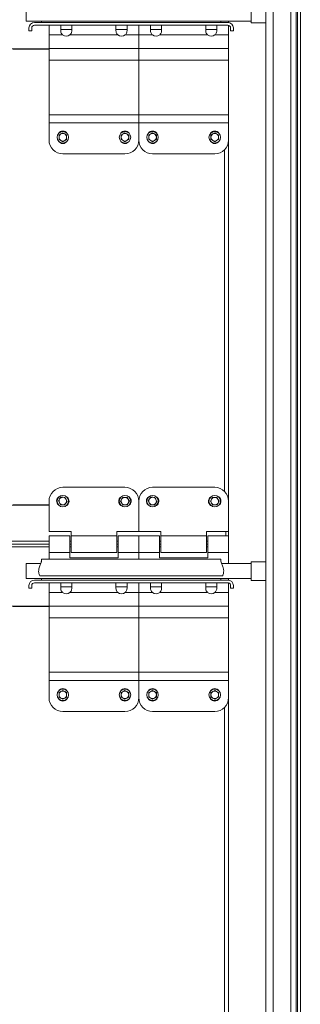
# Model space of a CAD drawing. Units: millimetres. Extents: x 0 to 1014, y 0 to 594.
# Drawn here: x 208 to 218, y 213 to 249 of the extents above; entities that cross this region are included whole.
import ezdxf

# ---------------------------------------------------------------- set-up
doc = ezdxf.new("R2010")
doc.units = ezdxf.units.MM
doc.linetypes.add('K5LT32790', pattern=[0])
doc.linetypes.add('K5LT32792', pattern=[0])
doc.layers.add('Системный слой', color=7, linetype='Continuous')

msp = doc.modelspace()

# ---------------------------------------------------------------- linework, layer by layer
at = {"layer": 'Системный слой', "color": 7, "linetype": 'K5LT32790', "lineweight": 15}
for p, q in [((217.75646, 318.02865), (217.75646, 189.23986)), ((216.50648, 286.22674), (216.50648, 189.23986)), ((216.7767, 286.22222), (216.7767, 189.23986)), ((217.41221, 286.22181), (217.41221, 189.23986)), ((217.60447, 286.22784), (217.60447, 189.23986)), ((217.65646, 286.23124), (217.65646, 189.23986)), ((207.83146, 248.58987), (207.83146, 249.01432)), ((215.98146, 248.52736), (215.98146, 249.04828)), ((215.98146, 248.58987), (207.83146, 248.58987)), ((215.13146, 248.53986), (208.13146, 248.53986)), ((215.13146, 248.43986), (208.13146, 248.43986)), ((208.38146, 248.53986), (208.38146, 248.58987)), ((208.65646, 248.08987), (208.65646, 248.43986)), ((209.08146, 248.43986), (209.08146, 248.23987)), ((209.48146, 248.23987), (209.48146, 248.43986)), ((211.08146, 248.43986), (211.08146, 248.23987)), ((211.48146, 248.23987), (211.48146, 248.43986)), ((211.90646, 248.08987), (211.90646, 248.43986)), ((212.33146, 248.43986), (212.33146, 248.23987)), ((212.73146, 248.23987), (212.73146, 248.43986)), ((214.33146, 248.43986), (214.33146, 248.23987)), ((214.73146, 248.23987), (214.73146, 248.43986)), ((214.88146, 248.58987), (214.88146, 248.53986)), ((215.15646, 248.5383), (215.15646, 248.58987)), ((215.15646, 248.08987), (215.15646, 248.43669)), ((216.50648, 248.52736), (215.98146, 248.52736)), ((216.50646, 248.52736), (216.50646, 229.05236)), ((207.93146, 248.23987), (207.93146, 248.33987)), ((208.03146, 248.23987), (207.93146, 248.23987)), ((208.03146, 248.33987), (208.03146, 248.23987)), ((209.14917, 248.08987), (208.65646, 248.08987)), ((208.65646, 247.59636), (208.65646, 248.08987)), ((209.08146, 248.28986), (209.48146, 248.28986)), ((211.14917, 248.08987), (209.41375, 248.08987)), ((211.08146, 248.28986), (211.48146, 248.28986)), ((211.90646, 248.08987), (211.41374, 248.08987)), ((211.90646, 247.59636), (211.90646, 248.08987)), ((212.39917, 248.08987), (211.90646, 248.08987)), ((212.33146, 248.28986), (212.73146, 248.28986)), ((214.39917, 248.08987), (212.66374, 248.08987)), ((214.33146, 248.28986), (214.73146, 248.28986)), ((215.15646, 248.08987), (214.66375, 248.08987)), ((215.15646, 247.59636), (215.15646, 248.08987)), ((215.23146, 248.23987), (215.23146, 248.33987)), ((215.33146, 248.23987), (215.23146, 248.23987)), ((215.33146, 248.33987), (215.33146, 248.23987)), ((177.15646, 247.58987), (208.65646, 247.58987)), ((207.35646, 247.57737), (208.65646, 247.57737)), ((211.90646, 247.59636), (208.65646, 247.59636)), ((208.65646, 247.17234), (208.65646, 247.59636)), ((211.90646, 247.17234), (211.90646, 247.59636)), ((215.15646, 247.59636), (211.90646, 247.59636)), ((215.15646, 247.17234), (215.15646, 247.59636)), ((211.90646, 247.17234), (208.65646, 247.17234)), ((208.65646, 245.20373), (208.65646, 247.17234)), ((211.90646, 245.20373), (211.90646, 247.17234)), ((215.15646, 247.17234), (211.90646, 247.17234)), ((215.15646, 245.20373), (215.15646, 247.17234)), ((211.90646, 245.20373), (208.65646, 245.20373)), ((208.65646, 244.90692), (208.65646, 245.20373)), ((211.90646, 244.90692), (211.90646, 245.20373)), ((215.15646, 245.20373), (211.90646, 245.20373)), ((215.15646, 244.90692), (215.15646, 245.20373)), ((211.90646, 244.90692), (208.65646, 244.90692)), ((208.65646, 244.28987), (208.65646, 244.90692)), ((211.90646, 244.28987), (211.90646, 244.90692)), ((215.15646, 244.90692), (211.90646, 244.90692)), ((215.15646, 244.28987), (215.15646, 244.90692)), ((209.00646, 244.53987), (209.00646, 244.53324)), ((209.01896, 244.46925), (209.08771, 244.50894)), ((209.01896, 244.38987), (209.01896, 244.46925)), ((209.08771, 244.50894), (209.15646, 244.54863)), ((209.15646, 244.54863), (209.22521, 244.50894)), ((209.22521, 244.50894), (209.29396, 244.46925)), ((209.29396, 244.46925), (209.29396, 244.38987)), ((209.30646, 244.53324), (209.30646, 244.53987)), ((211.25646, 244.53987), (211.25646, 244.53324)), ((211.26896, 244.46925), (211.33771, 244.50894)), ((211.26896, 244.38987), (211.26896, 244.46925)), ((211.33771, 244.50894), (211.40646, 244.54863)), ((211.40646, 244.54863), (211.47521, 244.50894)), ((211.47521, 244.50894), (211.54396, 244.46925)), ((211.54396, 244.46925), (211.54396, 244.38987)), ((211.55646, 244.53324), (211.55646, 244.53987)), ((212.25646, 244.53987), (212.25646, 244.53324)), ((212.26896, 244.46925), (212.33771, 244.50894)), ((212.26896, 244.38987), (212.26896, 244.46925)), ((212.33771, 244.50894), (212.40646, 244.54863)), ((212.40646, 244.54863), (212.47521, 244.50894)), ((212.47521, 244.50894), (212.54396, 244.46925)), ((212.54396, 244.46925), (212.54396, 244.38987)), ((212.55646, 244.53324), (212.55646, 244.53987)), ((214.50646, 244.53987), (214.50646, 244.53324)), ((214.51896, 244.46925), (214.58771, 244.50894)), ((214.51896, 244.38987), (214.51896, 244.46925)), ((214.58771, 244.50894), (214.65646, 244.54863)), ((214.65646, 244.54863), (214.72521, 244.50894)), ((214.72521, 244.50894), (214.79396, 244.46925)), ((214.79396, 244.46925), (214.79396, 244.38987)), ((214.80646, 244.53324), (214.80646, 244.53987)), ((209.00646, 244.24649), (209.00646, 244.23986)), ((209.01896, 244.31048), (209.01896, 244.38987)), ((209.08771, 244.27079), (209.01896, 244.31048)), ((209.15646, 244.23109), (209.08771, 244.27079)), ((209.22521, 244.27079), (209.15646, 244.23109)), ((209.29396, 244.31048), (209.22521, 244.27079)), ((209.29396, 244.38987), (209.29396, 244.31048)), ((209.30646, 244.23986), (209.30646, 244.24649)), ((211.25646, 244.24649), (211.25646, 244.23986)), ((211.26896, 244.31048), (211.26896, 244.38987)), ((211.33771, 244.27079), (211.26896, 244.31048)), ((211.40646, 244.23109), (211.33771, 244.27079)), ((211.47521, 244.27079), (211.40646, 244.23109)), ((211.54396, 244.31048), (211.47521, 244.27079)), ((211.54396, 244.38987), (211.54396, 244.31048)), ((211.55646, 244.23986), (211.55646, 244.24649)), ((212.25646, 244.24649), (212.25646, 244.23986)), ((212.26896, 244.31048), (212.26896, 244.38987)), ((212.33771, 244.27079), (212.26896, 244.31048)), ((212.40646, 244.23109), (212.33771, 244.27079)), ((212.47521, 244.27079), (212.40646, 244.23109)), ((212.54396, 244.31048), (212.47521, 244.27079)), ((212.54396, 244.38987), (212.54396, 244.31048)), ((212.55646, 244.23986), (212.55646, 244.24649)), ((214.50646, 244.24649), (214.50646, 244.23986)), ((214.51896, 244.31048), (214.51896, 244.38987)), ((214.58771, 244.27079), (214.51896, 244.31048)), ((214.65646, 244.23109), (214.58771, 244.27079)), ((214.72521, 244.27079), (214.65646, 244.23109)), ((214.79396, 244.31048), (214.72521, 244.27079)), ((214.79396, 244.38987), (214.79396, 244.31048)), ((214.80646, 244.23986), (214.80646, 244.24649)), ((215.15646, 231.23987), (215.15646, 244.28987)), ((211.40646, 243.78987), (209.15646, 243.78987)), ((214.65646, 243.78987), (212.40646, 243.78987)), ((211.40646, 231.73986), (209.15646, 231.73986)), ((214.65646, 231.73986), (212.40646, 231.73986)), ((208.99792, 231.25186), (209.04174, 231.31806)), ((209.01584, 231.40105), (209.02246, 231.40064)), ((209.04174, 231.31806), (209.08556, 231.38425)), ((209.08556, 231.38425), (209.1648, 231.3794)), ((209.1648, 231.3794), (209.24404, 231.37455)), ((209.24404, 231.37455), (209.27945, 231.3035)), ((209.27945, 231.3035), (209.31487, 231.23245)), ((209.30867, 231.38311), (209.31529, 231.38271)), ((211.2477, 231.23755), (211.28658, 231.30677)), ((211.2547, 231.38764), (211.26133, 231.38772)), ((211.28658, 231.30677), (211.32546, 231.37598)), ((211.32546, 231.37598), (211.40484, 231.37691)), ((211.40484, 231.37691), (211.48422, 231.37785)), ((211.48422, 231.37785), (211.52472, 231.30957)), ((211.52472, 231.30957), (211.56522, 231.2413)), ((211.54806, 231.3911), (211.55468, 231.39118)), ((212.24792, 231.25186), (212.29174, 231.31806)), ((212.26585, 231.40105), (212.27246, 231.40064)), ((212.29174, 231.31806), (212.33556, 231.38425)), ((212.33556, 231.38425), (212.4148, 231.3794)), ((212.4148, 231.3794), (212.49404, 231.37455)), ((212.49404, 231.37455), (212.52945, 231.3035)), ((212.52945, 231.3035), (212.56487, 231.23245)), ((212.55867, 231.38311), (212.56528, 231.38271)), ((214.4977, 231.23755), (214.53658, 231.30677)), ((214.5047, 231.38764), (214.51133, 231.38772)), ((214.53658, 231.30677), (214.57546, 231.37598)), ((214.57546, 231.37598), (214.65484, 231.37691)), ((214.65484, 231.37691), (214.73422, 231.37785)), ((214.73422, 231.37785), (214.77472, 231.30957)), ((214.77472, 231.30957), (214.81522, 231.2413)), ((214.79805, 231.3911), (214.80468, 231.39118)), ((208.65646, 231.08986), (177.65646, 231.08986)), ((208.65646, 231.10236), (207.35646, 231.10236)), ((208.65646, 230.13987), (208.65646, 231.23987)), ((209.00305, 231.10236), (208.99662, 231.10236)), ((209.00411, 231.10121), (208.9975, 231.10161)), ((209.03333, 231.18081), (208.99792, 231.25186)), ((209.06875, 231.10977), (209.03333, 231.18081)), ((209.14799, 231.10491), (209.06875, 231.10977)), ((209.22723, 231.10006), (209.14799, 231.10491)), ((209.27105, 231.16625), (209.22723, 231.10006)), ((209.31487, 231.23245), (209.27105, 231.16625)), ((209.29694, 231.08327), (209.29033, 231.08367)), ((209.30632, 231.08986), (209.29733, 231.08986)), ((209.3213, 231.10236), (209.30974, 231.10236)), ((211.25067, 231.10236), (211.24054, 231.10236)), ((211.2882, 231.16928), (211.2477, 231.23755)), ((211.26262, 231.08986), (211.25529, 231.08986)), ((211.26486, 231.08774), (211.25824, 231.08766)), ((211.3287, 231.101), (211.2882, 231.16928)), ((211.40808, 231.10193), (211.3287, 231.101)), ((211.48746, 231.10287), (211.40808, 231.10193)), ((211.52634, 231.17208), (211.48746, 231.10287)), ((211.56522, 231.2413), (211.52634, 231.17208)), ((211.55822, 231.0912), (211.55159, 231.09112)), ((211.57143, 231.10236), (211.56226, 231.10236)), ((211.90646, 230.13987), (211.90646, 231.23987)), ((212.25305, 231.10236), (212.24662, 231.10236)), ((212.25412, 231.10121), (212.2475, 231.10161)), ((212.28333, 231.18081), (212.24792, 231.25186)), ((212.31875, 231.10977), (212.28333, 231.18081)), ((212.39798, 231.10491), (212.31875, 231.10977)), ((212.47722, 231.10006), (212.39798, 231.10491)), ((212.52104, 231.16625), (212.47722, 231.10006)), ((212.56487, 231.23245), (212.52104, 231.16625)), ((212.54694, 231.08327), (212.54033, 231.08367)), ((212.55632, 231.08986), (212.54733, 231.08986)), ((212.5713, 231.10236), (212.55974, 231.10236)), ((214.50067, 231.10236), (214.49054, 231.10236)), ((214.5382, 231.16928), (214.4977, 231.23755)), ((214.51263, 231.08986), (214.50529, 231.08986)), ((214.51487, 231.08774), (214.50824, 231.08766)), ((214.5787, 231.101), (214.5382, 231.16928)), ((214.65808, 231.10193), (214.5787, 231.101)), ((214.73746, 231.10287), (214.65808, 231.10193)), ((214.77634, 231.17208), (214.73746, 231.10287)), ((214.81522, 231.2413), (214.77634, 231.17208)), ((214.80822, 231.0912), (214.80159, 231.09112)), ((214.82143, 231.10236), (214.81225, 231.10236)), ((215.15646, 230.13987), (215.15646, 231.23987)), ((209.45646, 230.13987), (208.65646, 230.13987)), ((208.65646, 229.98987), (209.40646, 229.98987)), ((208.65646, 229.38986), (208.65646, 229.98987)), ((209.40646, 229.98987), (209.40646, 229.38986)), ((209.45646, 229.98987), (209.45646, 230.13987)), ((211.10646, 229.98987), (209.45646, 229.98987)), ((209.45646, 229.38986), (209.45646, 229.98987)), ((211.90646, 230.13987), (211.10646, 230.13987)), ((211.10646, 230.13987), (211.10646, 229.98987)), ((211.10646, 229.98987), (211.10646, 229.38986)), ((211.15646, 229.98987), (211.90646, 229.98987)), ((211.15646, 229.38986), (211.15646, 229.98987)), ((212.70646, 230.13987), (211.90646, 230.13987)), ((211.90646, 229.98987), (212.65646, 229.98987)), ((211.90646, 229.38986), (211.90646, 229.98987)), ((212.65646, 229.98987), (212.65646, 229.38986)), ((212.70646, 229.98987), (212.70646, 230.13987)), ((214.35646, 229.98987), (212.70646, 229.98987)), ((212.70646, 229.38986), (212.70646, 229.98987)), ((215.15646, 230.13987), (214.35646, 230.13987)), ((214.35646, 230.13987), (214.35646, 229.98987)), ((214.35646, 229.98987), (214.35646, 229.38986)), ((214.40646, 229.98987), (215.15646, 229.98987)), ((214.40646, 229.38986), (214.40646, 229.98987)), ((215.05646, 229.98987), (215.05646, 230.13987)), ((215.15646, 229.98987), (215.15646, 230.13987)), ((215.15646, 229.38986), (215.15646, 229.98987)), ((208.65646, 229.68986), (177.65646, 229.68986)), ((209.45646, 229.68986), (209.40646, 229.68986)), ((211.15646, 229.68986), (211.10646, 229.68986)), ((212.70646, 229.68986), (212.65646, 229.68986)), ((214.40646, 229.68986), (214.35646, 229.68986)), ((209.40646, 229.38986), (208.65646, 229.38986)), ((208.65646, 229.13986), (208.65646, 229.38986)), ((209.40646, 229.38986), (209.40646, 229.18986)), ((209.40646, 229.18986), (211.15646, 229.18986)), ((211.10646, 229.38986), (209.45646, 229.38986)), ((211.90646, 229.38986), (211.15646, 229.38986)), ((211.15646, 229.18986), (211.15646, 229.38986)), ((212.65646, 229.38986), (211.90646, 229.38986)), ((211.90646, 229.13986), (211.90646, 229.38986)), ((212.65646, 229.38986), (212.65646, 229.18986)), ((212.65646, 229.18986), (214.40646, 229.18986)), ((214.35646, 229.38986), (212.70646, 229.38986)), ((215.15646, 229.38986), (214.40646, 229.38986)), ((214.40646, 229.18986), (214.40646, 229.38986)), ((215.15646, 228.98987), (215.15646, 229.38986)), ((207.83146, 228.98987), (208.35972, 228.98987)), ((207.83146, 228.86432), (207.83146, 228.98987)), ((207.83146, 228.43987), (207.83146, 228.86432)), ((208.38146, 229.13986), (214.88146, 229.13986)), ((208.38146, 229.07542), (208.38146, 229.13986)), ((214.88146, 229.13986), (214.88146, 229.07542)), ((214.902, 228.98987), (215.98146, 228.98987)), ((215.98146, 229.05236), (216.50648, 229.05236)), ((215.98146, 228.89828), (215.98146, 229.05236)), ((215.98146, 228.37736), (215.98146, 228.89828)), ((214.9413, 228.53986), (208.32162, 228.53986)), ((215.98146, 228.43987), (207.83146, 228.43987)), ((207.93146, 228.08987), (207.93146, 228.18987)), ((208.03146, 228.18987), (208.03146, 228.08987)), ((215.13146, 228.38986), (208.13146, 228.38986)), ((208.65646, 228.28986), (208.13146, 228.28986)), ((208.38146, 228.38986), (208.38146, 228.43987)), ((209.08146, 228.28986), (208.65646, 228.28986)), ((208.65646, 227.93987), (208.65646, 228.28986)), ((209.48146, 228.28986), (209.08146, 228.28986)), ((209.08146, 228.28986), (209.08146, 228.08987)), ((209.08146, 228.13986), (209.48146, 228.13986)), ((211.08146, 228.28986), (209.48146, 228.28986)), ((209.48146, 228.08987), (209.48146, 228.28986)), ((211.48146, 228.28986), (211.08146, 228.28986)), ((211.08146, 228.28986), (211.08146, 228.08987)), ((211.08146, 228.13986), (211.48146, 228.13986)), ((211.90646, 228.28986), (211.48146, 228.28986)), ((211.48146, 228.08987), (211.48146, 228.28986)), ((212.33146, 228.28986), (211.90646, 228.28986)), ((211.90646, 227.93987), (211.90646, 228.28986)), ((212.73146, 228.28986), (212.33146, 228.28986)), ((212.33146, 228.28986), (212.33146, 228.08987)), ((212.33146, 228.13986), (212.73146, 228.13986)), ((214.33146, 228.28986), (212.73146, 228.28986)), ((212.73146, 228.08987), (212.73146, 228.28986)), ((214.73146, 228.28986), (214.33146, 228.28986)), ((214.33146, 228.28986), (214.33146, 228.08987)), ((214.33146, 228.13986), (214.73146, 228.13986)), ((215.15646, 228.28986), (214.73146, 228.28986)), ((214.73146, 228.08987), (214.73146, 228.28986)), ((214.88146, 228.43987), (214.88146, 228.38986)), ((215.15646, 228.3883), (215.15646, 228.43987)), ((215.15646, 227.93987), (215.15646, 228.28986)), ((215.23146, 228.08987), (215.23146, 228.18987)), ((215.33146, 228.18987), (215.33146, 228.08987)), ((216.50648, 228.37736), (215.98146, 228.37736)), ((208.03146, 228.08987), (207.93146, 228.08987)), ((209.14917, 227.93987), (208.65646, 227.93987)), ((208.65646, 227.44636), (208.65646, 227.93987)), ((211.14917, 227.93987), (209.41375, 227.93987)), ((211.90646, 227.93987), (211.41374, 227.93987)), ((212.39917, 227.93987), (211.90646, 227.93987)), ((211.90646, 227.44636), (211.90646, 227.93987)), ((214.39917, 227.93987), (212.66374, 227.93987)), ((215.15646, 227.93987), (214.66375, 227.93987)), ((215.15646, 227.44636), (215.15646, 227.93987)), ((215.33146, 228.08987), (215.23146, 228.08987)), ((177.15646, 227.43987), (208.65646, 227.43987)), ((207.35646, 227.42737), (208.65646, 227.42737)), ((211.90646, 227.44636), (208.65646, 227.44636)), ((208.65646, 227.02234), (208.65646, 227.44636)), ((215.15646, 227.44636), (211.90646, 227.44636)), ((211.90646, 227.02234), (211.90646, 227.44636)), ((215.15646, 227.02234), (215.15646, 227.44636)), ((211.90646, 227.02234), (208.65646, 227.02234)), ((208.65646, 225.05373), (208.65646, 227.02234)), ((215.15646, 227.02234), (211.90646, 227.02234)), ((211.90646, 225.05373), (211.90646, 227.02234)), ((215.15646, 225.05373), (215.15646, 227.02234)), ((211.90646, 225.05373), (208.65646, 225.05373)), ((208.65646, 224.75692), (208.65646, 225.05373)), ((215.15646, 225.05373), (211.90646, 225.05373)), ((211.90646, 224.75692), (211.90646, 225.05373)), ((215.15646, 224.75692), (215.15646, 225.05373)), ((211.90646, 224.75692), (208.65646, 224.75692)), ((208.65646, 224.13987), (208.65646, 224.75692)), ((215.15646, 224.75692), (211.90646, 224.75692)), ((211.90646, 224.13987), (211.90646, 224.75692)), ((215.15646, 224.13987), (215.15646, 224.75692)), ((209.00646, 224.38987), (209.00646, 224.38324)), ((209.01896, 224.31925), (209.08771, 224.35894)), ((209.01896, 224.23987), (209.01896, 224.31925)), ((209.01896, 224.16048), (209.01896, 224.23987)), ((209.08771, 224.35894), (209.15646, 224.39863)), ((209.15646, 224.39863), (209.22521, 224.35894)), ((209.22521, 224.35894), (209.29396, 224.31925)), ((209.29396, 224.31925), (209.29396, 224.23987)), ((209.29396, 224.23987), (209.29396, 224.16048)), ((209.30646, 224.38324), (209.30646, 224.38987)), ((211.25646, 224.38987), (211.25646, 224.38324)), ((211.26896, 224.31925), (211.33771, 224.35894)), ((211.26896, 224.23987), (211.26896, 224.31925)), ((211.26896, 224.16048), (211.26896, 224.23987)), ((211.33771, 224.35894), (211.40646, 224.39863)), ((211.40646, 224.39863), (211.47521, 224.35894)), ((211.47521, 224.35894), (211.54396, 224.31925)), ((211.54396, 224.31925), (211.54396, 224.23987)), ((211.54396, 224.23987), (211.54396, 224.16048)), ((211.55646, 224.38324), (211.55646, 224.38987)), ((212.25646, 224.38987), (212.25646, 224.38324)), ((212.26896, 224.31925), (212.33771, 224.35894)), ((212.26896, 224.23987), (212.26896, 224.31925)), ((212.26896, 224.16048), (212.26896, 224.23987)), ((212.33771, 224.35894), (212.40646, 224.39863)), ((212.40646, 224.39863), (212.47521, 224.35894)), ((212.47521, 224.35894), (212.54396, 224.31925)), ((212.54396, 224.31925), (212.54396, 224.23987)), ((212.54396, 224.23987), (212.54396, 224.16048)), ((212.55646, 224.38324), (212.55646, 224.38987)), ((214.50646, 224.38987), (214.50646, 224.38324)), ((214.51896, 224.31925), (214.58771, 224.35894)), ((214.51896, 224.23987), (214.51896, 224.31925)), ((214.51896, 224.16048), (214.51896, 224.23987)), ((214.58771, 224.35894), (214.65646, 224.39863)), ((214.65646, 224.39863), (214.72521, 224.35894)), ((214.72521, 224.35894), (214.79396, 224.31925)), ((214.79396, 224.31925), (214.79396, 224.23987)), ((214.79396, 224.23987), (214.79396, 224.16048)), ((214.80646, 224.38324), (214.80646, 224.38987)), ((209.00646, 224.09649), (209.00646, 224.08986)), ((209.08771, 224.12079), (209.01896, 224.16048)), ((209.15646, 224.08109), (209.08771, 224.12079)), ((209.22521, 224.12079), (209.15646, 224.08109)), ((209.29396, 224.16048), (209.22521, 224.12079)), ((209.30646, 224.08986), (209.30646, 224.09649)), ((211.25646, 224.09649), (211.25646, 224.08986)), ((211.33771, 224.12079), (211.26896, 224.16048)), ((211.40646, 224.08109), (211.33771, 224.12079)), ((211.47521, 224.12079), (211.40646, 224.08109)), ((211.54396, 224.16048), (211.47521, 224.12079)), ((211.55646, 224.08986), (211.55646, 224.09649)), ((212.25646, 224.09649), (212.25646, 224.08986)), ((212.33771, 224.12079), (212.26896, 224.16048)), ((212.40646, 224.08109), (212.33771, 224.12079)), ((212.47521, 224.12079), (212.40646, 224.08109)), ((212.54396, 224.16048), (212.47521, 224.12079)), ((212.55646, 224.08986), (212.55646, 224.09649)), ((214.50646, 224.09649), (214.50646, 224.08986)), ((214.58771, 224.12079), (214.51896, 224.16048)), ((214.65646, 224.08109), (214.58771, 224.12079)), ((214.72521, 224.12079), (214.65646, 224.08109)), ((214.79396, 224.16048), (214.72521, 224.12079)), ((214.80646, 224.08986), (214.80646, 224.09649)), ((215.15646, 211.08987), (215.15646, 224.13987)), ((211.40646, 223.63987), (209.15646, 223.63987)), ((214.65646, 223.63987), (212.40646, 223.63987))]:
    msp.add_line(p, q, dxfattribs=at)
at = {"layer": 'Системный слой', "color": 8, "linetype": 'K5LT32792', "lineweight": 15, "true_color": 0x808080}
for p, q in [((215.00646, 231.59694), (215.00646, 243.93279)), ((208.65646, 229.78986), (177.65646, 229.78986)), ((177.65646, 229.58987), (208.65646, 229.58987)), ((209.45646, 229.78986), (209.40646, 229.78986)), ((209.40646, 229.58987), (209.45646, 229.58987)), ((211.15646, 229.78986), (211.10646, 229.78986)), ((211.10646, 229.58987), (211.15646, 229.58987)), ((212.70646, 229.78986), (212.65646, 229.78986)), ((212.65646, 229.58987), (212.70646, 229.58987)), ((214.40646, 229.78986), (214.35646, 229.78986)), ((214.35646, 229.58987), (214.40646, 229.58987)), ((215.00646, 211.44694), (215.00646, 223.78279))]:
    msp.add_line(p, q, dxfattribs=at)
at = {"layer": 'Системный слой', "color": 7, "linetype": 'K5LT32790', "lineweight": 15}
for centre in [(209.15646, 244.38986), (211.40646, 244.38986), (212.40646, 244.38986), (214.65646, 244.38986), (209.15639, 231.24216), (211.40646, 231.23942), (212.40639, 231.24216), (214.65646, 231.23942), (209.15646, 224.23986), (211.40646, 224.23986), (212.40646, 224.23986), (214.65646, 224.23986)]:
    msp.add_circle(centre, 0.2075, dxfattribs=at)
for centre, radius, start, end in [((208.13146, 248.33986), 0.2, 90, 180), ((208.13146, 248.33986), 0.1, 90, 180), ((215.13146, 248.33986), 0.2, 0, 90), ((215.13146, 248.33986), 0.1, 0, 90), ((209.28146, 248.23986), 0.2, 228.590378, 311.409622), ((211.28146, 248.23986), 0.2, 228.590378, 311.409622), ((212.53146, 248.23986), 0.2, 228.590378, 311.409622), ((214.53146, 248.23986), 0.2, 228.590378, 311.409622), ((209.15646, 244.42736), 0.1875, 36.869898, 143.130102), ((209.15646, 244.38986), 0.1375, 120, 180), ((209.15646, 244.38986), 0.1375, 60, 120), ((209.15646, 244.38986), 0.1375, 0, 60), ((211.40646, 244.42736), 0.1875, 36.869898, 143.130102), ((211.40646, 244.38986), 0.1375, 120, 180), ((211.40646, 244.38986), 0.1375, 60, 120), ((211.40646, 244.38986), 0.1375, 0, 60), ((212.40646, 244.42736), 0.1875, 36.869898, 143.130102), ((212.40646, 244.38986), 0.1375, 120, 180), ((212.40646, 244.38986), 0.1375, 60, 120), ((212.40646, 244.38986), 0.1375, 0, 60), ((214.65646, 244.42736), 0.1875, 36.869898, 143.130102), ((214.65646, 244.38986), 0.1375, 120, 180), ((214.65646, 244.38986), 0.1375, 60, 120), ((214.65646, 244.38986), 0.1375, 0, 60), ((209.15646, 244.28986), 0.5, 180, 270), ((209.15646, 244.35236), 0.1875, 216.869898, 323.130102), ((209.15646, 244.38986), 0.1375, 180, 240), ((209.15646, 244.38986), 0.1375, 240, 300), ((209.15646, 244.38986), 0.1375, 300, 0), ((211.40646, 244.35236), 0.1875, 216.869898, 323.130102), ((211.40646, 244.38986), 0.1375, 180, 240), ((211.40646, 244.38986), 0.1375, 240, 300), ((211.40646, 244.28986), 0.5, 270, 0), ((211.40646, 244.38986), 0.1375, 300, 0), ((212.40646, 244.28986), 0.5, 180, 270), ((212.40646, 244.35236), 0.1875, 216.869898, 323.130102), ((212.40646, 244.38986), 0.1375, 180, 240), ((212.40646, 244.38986), 0.1375, 240, 300), ((212.40646, 244.38986), 0.1375, 300, 0), ((214.65646, 244.35236), 0.1875, 216.869898, 323.130102), ((214.65646, 244.38986), 0.1375, 180, 240), ((214.65646, 244.38986), 0.1375, 240, 300), ((214.65646, 244.28986), 0.5, 270, 0), ((214.65646, 244.38986), 0.1375, 300, 0), ((209.15646, 231.23986), 0.5, 90, 180), ((211.40646, 231.23986), 0.5, 0, 90), ((212.40646, 231.23986), 0.5, 90, 180), ((214.65646, 231.23986), 0.5, 0, 90), ((209.11896, 231.24445), 0.1875, 123.364533, 229.624738), ((209.15639, 231.24216), 0.1375, 146.494636, 206.494636), ((209.15639, 231.24216), 0.1375, 86.494636, 146.494636), ((209.15639, 231.24216), 0.1375, 26.494636, 86.494636), ((209.15639, 231.24216), 0.1375, 326.494636, 26.494636), ((209.19382, 231.23986), 0.1875, 303.364533, 49.624738), ((211.36896, 231.23898), 0.1875, 127.545311, 233.805515), ((211.40646, 231.23942), 0.1375, 150.675413, 210.675413), ((211.40646, 231.23942), 0.1375, 90.675413, 150.675413), ((211.40646, 231.23942), 0.1375, 30.675413, 90.675413), ((211.40646, 231.23942), 0.1375, 330.675413, 30.675413), ((211.44396, 231.23986), 0.1875, 307.545311, 53.805515), ((212.36896, 231.24445), 0.1875, 123.364533, 229.624738), ((212.40639, 231.24216), 0.1375, 146.494636, 206.494636), ((212.40639, 231.24216), 0.1375, 86.494636, 146.494636), ((212.40639, 231.24216), 0.1375, 26.494636, 86.494636), ((212.40639, 231.24216), 0.1375, 326.494636, 26.494636), ((212.44382, 231.23986), 0.1875, 303.364533, 49.624738), ((214.61896, 231.23898), 0.1875, 127.545311, 233.805515), ((214.65646, 231.23942), 0.1375, 150.675413, 210.675413), ((214.65646, 231.23942), 0.1375, 90.675413, 150.675413), ((214.65646, 231.23942), 0.1375, 30.675413, 90.675413), ((214.65646, 231.23942), 0.1375, 330.675413, 30.675413), ((214.69396, 231.23986), 0.1875, 307.545311, 53.805515), ((209.15639, 231.24216), 0.1375, 206.494636, 266.494636), ((209.15639, 231.24216), 0.1375, 266.494636, 326.494636), ((211.40646, 231.23942), 0.1375, 210.675413, 270.675413), ((211.40646, 231.23942), 0.1375, 270.675413, 330.675413), ((212.40639, 231.24216), 0.1375, 206.494636, 266.494636), ((212.40639, 231.24216), 0.1375, 266.494636, 326.494636), ((214.65646, 231.23942), 0.1375, 210.675413, 270.675413), ((214.65646, 231.23942), 0.1375, 270.675413, 330.675413), ((208.13146, 228.18986), 0.2, 90, 180), ((208.13146, 228.18986), 0.1, 90, 180), ((215.13146, 228.18986), 0.2, 0, 90), ((215.13146, 228.18986), 0.1, 0, 75.522488), ((209.28146, 228.08986), 0.2, 228.590378, 311.409622), ((211.28146, 228.08986), 0.2, 228.590378, 311.409622), ((212.53146, 228.08986), 0.2, 228.590378, 311.409622), ((214.53146, 228.08986), 0.2, 228.590378, 311.409622), ((209.15646, 224.27736), 0.1875, 36.869898, 143.130102), ((209.15646, 224.23986), 0.1375, 120, 180), ((209.15646, 224.23986), 0.1375, 180, 240), ((209.15646, 224.23986), 0.1375, 60, 120), ((209.15646, 224.23986), 0.1375, 0, 60), ((209.15646, 224.23986), 0.1375, 300, 0), ((211.40646, 224.27736), 0.1875, 36.869898, 143.130102), ((211.40646, 224.23986), 0.1375, 120, 180), ((211.40646, 224.23986), 0.1375, 180, 240), ((211.40646, 224.23986), 0.1375, 60, 120), ((211.40646, 224.23986), 0.1375, 0, 60), ((211.40646, 224.23986), 0.1375, 300, 0), ((212.40646, 224.27736), 0.1875, 36.869898, 143.130102), ((212.40646, 224.23986), 0.1375, 120, 180), ((212.40646, 224.23986), 0.1375, 180, 240), ((212.40646, 224.23986), 0.1375, 60, 120), ((212.40646, 224.23986), 0.1375, 0, 60), ((212.40646, 224.23986), 0.1375, 300, 0), ((214.65646, 224.27736), 0.1875, 36.869898, 143.130102), ((214.65646, 224.23986), 0.1375, 120, 180), ((214.65646, 224.23986), 0.1375, 180, 240), ((214.65646, 224.23986), 0.1375, 60, 120), ((214.65646, 224.23986), 0.1375, 0, 60), ((214.65646, 224.23986), 0.1375, 300, 0), ((209.15646, 224.13986), 0.5, 180, 270), ((209.15646, 224.20236), 0.1875, 216.869898, 323.130102), ((209.15646, 224.23986), 0.1375, 240, 300), ((211.40646, 224.20236), 0.1875, 216.869898, 323.130102), ((211.40646, 224.23986), 0.1375, 240, 300), ((211.40646, 224.13986), 0.5, 270, 0), ((212.40646, 224.13986), 0.5, 180, 270), ((212.40646, 224.20236), 0.1875, 216.869898, 323.130102), ((212.40646, 224.23986), 0.1375, 240, 300), ((214.65646, 224.20236), 0.1875, 216.869898, 323.130102), ((214.65646, 224.23986), 0.1375, 240, 300), ((214.65646, 224.13986), 0.5, 270, 0)]:
    msp.add_arc(centre, radius, start, end, dxfattribs=at)
for points, knots in [([(209.08146, 248.23987), (209.08305, 248.22066), (209.08623, 248.18222), (209.11147, 248.12845), (209.13758, 248.10173), (209.14917, 248.08987)], [0, 0, 0, 0, 0.35691138, 0.71448609, 1, 1, 1, 1]), ([(209.41375, 248.08987), (209.42804, 248.10502), (209.45665, 248.13536), (209.47814, 248.19032), (209.48044, 248.22465), (209.48146, 248.23987)], [0, 0, 0, 0, 0.35720204, 0.71501369, 1, 1, 1, 1]), ([(211.08146, 248.23987), (211.08305, 248.22066), (211.08623, 248.18222), (211.11147, 248.12845), (211.13758, 248.10173), (211.14917, 248.08987)], [0, 0, 0, 0, 0.35690836, 0.71448475, 1, 1, 1, 1]), ([(211.41374, 248.08987), (211.4264, 248.103), (211.45389, 248.13153), (211.47745, 248.18599), (211.48018, 248.22278), (211.48146, 248.23987)], [0, 0, 0, 0, 0.3135282, 0.68109451, 1, 1, 1, 1]), ([(212.33146, 248.23987), (212.33305, 248.22066), (212.33622, 248.18222), (212.36147, 248.12845), (212.38758, 248.10173), (212.39917, 248.08987)], [0, 0, 0, 0, 0.35690836, 0.71448475, 1, 1, 1, 1]), ([(212.66374, 248.08987), (212.67804, 248.10502), (212.70665, 248.13535), (212.72813, 248.19032), (212.73044, 248.22465), (212.73146, 248.23987)], [0, 0, 0, 0, 0.35721928, 0.71501369, 1, 1, 1, 1]), ([(214.33146, 248.23987), (214.33305, 248.22066), (214.33623, 248.18222), (214.36147, 248.12845), (214.38758, 248.10173), (214.39917, 248.08987)], [0, 0, 0, 0, 0.35691948, 0.71450231, 1, 1, 1, 1]), ([(214.66375, 248.08987), (214.6764, 248.103), (214.7039, 248.13153), (214.72744, 248.18599), (214.73018, 248.22278), (214.73146, 248.23987)], [0, 0, 0, 0, 0.31353118, 0.68108732, 1, 1, 1, 1]), ([(208.32162, 228.53986), (208.30765, 228.57772), (208.28359, 228.64293), (208.27874, 228.74865), (208.30602, 228.8574), (208.35044, 228.95915), (208.37838, 229.03578), (208.38075, 229.06627), (208.38146, 229.07542)], [0, 0, 0, 0, 0.20145409, 0.34707817, 0.49224979, 0.73969358, 0.92185496, 1, 1, 1, 1]), ([(214.88146, 229.07542), (214.88607, 229.0495), (214.89608, 228.9933), (214.94569, 228.88519), (214.98081, 228.77541), (214.98345, 228.66841), (214.96126, 228.5927), (214.94521, 228.5502), (214.9413, 228.53986)], [0, 0, 0, 0, 0.20389542, 0.44213993, 0.62274697, 0.7661047, 0.94313381, 1, 1, 1, 1]), ([(209.08146, 228.08987), (209.08305, 228.07066), (209.08623, 228.03222), (209.11147, 227.97845), (209.13758, 227.95173), (209.14917, 227.93987)], [0, 0, 0, 0, 0.35691138, 0.71448609, 1, 1, 1, 1]), ([(209.41375, 227.93987), (209.42804, 227.95502), (209.45665, 227.98536), (209.47814, 228.04032), (209.48044, 228.07465), (209.48146, 228.08987)], [0, 0, 0, 0, 0.35720204, 0.71501369, 1, 1, 1, 1]), ([(211.08146, 228.08987), (211.08305, 228.07066), (211.08623, 228.03222), (211.11147, 227.97845), (211.13758, 227.95173), (211.14917, 227.93987)], [0, 0, 0, 0, 0.35690836, 0.71448475, 1, 1, 1, 1]), ([(211.41374, 227.93987), (211.4264, 227.953), (211.45389, 227.98153), (211.47745, 228.03599), (211.48018, 228.07278), (211.48146, 228.08987)], [0, 0, 0, 0, 0.3135282, 0.68109451, 1, 1, 1, 1]), ([(212.33146, 228.08987), (212.33305, 228.07066), (212.33622, 228.03222), (212.36147, 227.97845), (212.38758, 227.95173), (212.39917, 227.93987)], [0, 0, 0, 0, 0.35690836, 0.71448475, 1, 1, 1, 1]), ([(212.66374, 227.93987), (212.67804, 227.95502), (212.70665, 227.98535), (212.72813, 228.04032), (212.73044, 228.07465), (212.73146, 228.08987)], [0, 0, 0, 0, 0.35721928, 0.71501369, 1, 1, 1, 1]), ([(214.33146, 228.08987), (214.33305, 228.07066), (214.33623, 228.03222), (214.36147, 227.97845), (214.38758, 227.95173), (214.39917, 227.93987)], [0, 0, 0, 0, 0.35691948, 0.71450231, 1, 1, 1, 1]), ([(214.66375, 227.93987), (214.6764, 227.953), (214.7039, 227.98153), (214.72744, 228.03599), (214.73018, 228.07278), (214.73146, 228.08987)], [0, 0, 0, 0, 0.31353118, 0.68108732, 1, 1, 1, 1])]:
    msp.add_open_spline(points, degree=3, knots=knots, dxfattribs=at)

doc.saveas('drawing.dxf')
